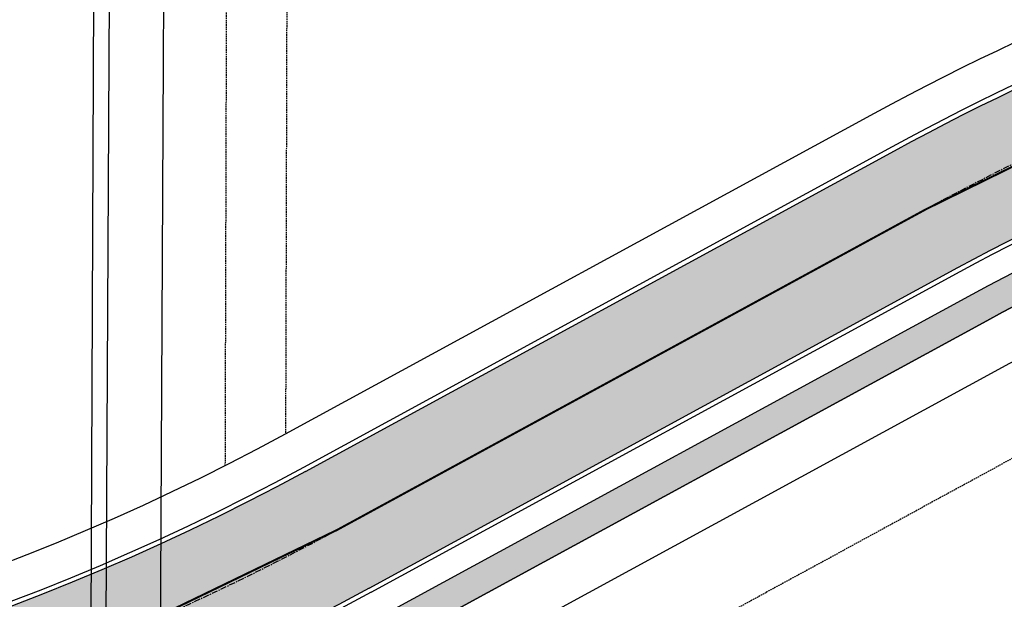
# Model space of a CAD drawing. Extents: x 2057657 to 2066421, y 13813310 to 13820417.
# Drawn here: x 2060703 to 2060866, y 13816566 to 13816662 of the extents above; entities that cross this region are included whole.
import ezdxf

# ---------------------------------------------------------------- set-up
doc = ezdxf.new("R2010")
doc.units = 0
doc.header["$MEASUREMENT"] = 0
for name, pattern in [('CENTER', [2, 1.25, -0.25, 0.25, -0.25]), ('DASHED2', [0.375, 0.25, -0.125]), ('HIDDEN', [0.375, 0.25, -0.125])]:
    doc.linetypes.add(name, pattern=pattern)
for name, color, linetype in [('00_BDY', 4, 'Continuous'), ('C-U01-BNDY-PLAT', 4, 'HIDDEN'), ('C-U01-ESMT-UTIL', 1, 'HIDDEN'), ('C-U01-OS-ESMT-EGTCA', 4, 'HIDDEN'), ('C-U01-SDWLK-HATCH-INFR', 244, 'Continuous'), ('C-U01-SEWR-FM', 3, 'SSFMn'), ('C-U01-STR-BOC', 1, 'Continuous'), ('C-U01-STR-CL', 1, 'CENTER'), ('C-U01-STR-EOP', 7, 'Continuous'), ('C-U01-STR-EOP-H', 244, 'Continuous'), ('C-U01-STR-PVMT-STRIP', 7, 'Continuous'), ('C-U01-STR-ROW', 3, 'Continuous'), ('C-U01-STR-SDWK', 254, 'Continuous'), ('C-U01-STR-SDWK-H', 241, 'Continuous'), ('C-U01-WAT', 4, 'Continuous')]:
    doc.layers.add(name, color=color, linetype=linetype)
doc.styles.add('ALTYPE', font='SourceSansPro-Regular_0.ttf')
doc.linetypes.add('SSFMn', pattern='A,0.36,-0.06,0.36,-0.06,0.36,-0.262,["SFM",ALTYPE,S=0.08,R=0,X=-0.228,Y=-0.04],-0.04', length=1.502)

msp = doc.modelspace()

# ---------------------------------------------------------------- hatches: boundary and pattern name
at = {"layer": 'C-U01-SDWLK-HATCH-INFR'}
h = msp.add_hatch(color=256, dxfattribs=at)
h.dxf.hatch_style = 1
edge = h.paths.add_edge_path()
edge.add_arc((2060122.9444444, 13816242.42944109), 379.0000000229096, 68.70792594951342, 97.738287103532, ccw=False)
edge.add_line((2060260.567812216, 13816595.55945772), (2060411.490801214, 13816536.74109324))
edge.add_arc((2060564.365307411, 13816929.00425157), 421.0000000288447, 248.7079259504708, 298.5575734177993)
edge.add_line((2060765.620818841, 13816559.22429113), (2060863.013329614, 13816612.23089414))
edge.add_arc((2061044.191094055, 13816279.34109608), 378.9999999739639, 89.99999999901439, 118.55757342113321, ccw=False)
edge.add_line((2061044.191094061, 13816658.34109606), (2061559.292848477, 13816658.34109606))
edge.add_arc((2061559.292848467, 13817079.34109614), 421.000000083819, 270.0000000014259, 285.5513949641957)
edge.add_line((2061672.164066622, 13816673.75375883), (2061810.483281107, 13816712.2467215))
edge.add_arc((2061912.094187706, 13816347.12177895), 379.0000000164148, 96.04767709359129, 105.55139496582291, ccw=False)
edge.add_arc((2061874.791692798, 13816699.13210153), 25.01872617027648, 0.723261879987092, 96.02822438576032, ccw=False)
edge.add_line((2061899.808425657, 13816699.44791206), (2061904.796061934, 13816699.5070003))
edge.add_arc((2061874.798166963, 13816699.15161696), 30.00000000098158, 0.6787480518761057, 96.04767708864676)
edge.add_arc((2061912.094187669, 13816347.12177915), 383.9999998174937, 96.04767709102613, 105.551394968284)
edge.add_line((2061809.142767827, 13816717.06367325), (2061670.823553342, 13816678.57071058))
edge.add_arc((2061559.292848491, 13817079.34109598), 415.9999999217137, 269.999999998108, 285.5513949669541, ccw=False)
edge.add_line((2061559.292848477, 13816663.34109606), (2061044.191094061, 13816663.34109606))
edge.add_arc((2061044.191094062, 13816279.34109605), 384.0000000018626, 90.00000000006948, 118.55757342004)
edge.add_line((2060860.62312164, 13816616.62258013), (2060763.230610867, 13816563.61597712))
edge.add_arc((2060564.365307413, 13816929.00425153), 415.9999999934134, 248.7079259482797, 298.5575734200956, ccw=False)
edge.add_line((2060413.306412926, 13816541.39980059), (2060262.383423929, 13816600.21816507))
edge.add_arc((2060122.944444396, 13816242.42944105), 384.0000000572405, 68.70792595082366, 97.73828710224691)
edge.add_arc((2060075.278922787, 13816593.20572031), 29.99999999706009, 97.73828709869609, 190.1455254507087)
edge.add_line((2060045.748016943, 13816587.92125252), (2060050.664647936, 13816588.83108052))
edge.add_arc((2060075.278922789, 13816593.20572031), 24.99999999769904, 97.7382871017881, 190.0778196487715, ccw=False)
at = {"layer": 'C-U01-STR-EOP-H'}
h = msp.add_hatch(color=256, dxfattribs=at)
h.dxf.hatch_style = 1
edge = h.paths.add_edge_path(flags=16)
edge.add_line((2059954.212702879, 13816639.95241094), (2059749.326957944, 13816601.29533834))
edge.add_arc((2059753.962083202, 13816576.72878356), 25.00000000114143, 100.6847462902996, 114.7762845432522)
edge.add_line((2059743.485175556, 13816599.42755899), (2059708.075085891, 13816583.08358307))
edge.add_arc((2059697.598178256, 13816605.78235848), 24.99999997833361, 280.6847462898345, 294.7762845420979, ccw=False)
edge.add_line((2059702.233303509, 13816581.21580372), (2059332.34620403, 13816511.42689546))
edge.add_arc((2059145.643358363, 13817500.96772329), 1007.00000125187, 277.5663523412818, 280.6847462937661, ccw=False)
edge.add_arc((2059278.211696259, 13816504.23537746), 1.500000000386177, 101.67737928339761, 271.056057438892, ccw=False)
edge.add_arc((2059145.593107679, 13817481.87337009), 985.0955524929418, 277.7191217875483, 280.6879518812153)
edge.add_line((2059328.288917132, 13816513.86743584), (2059483.12299894, 13816543.08095841))
edge.add_arc((2059478.487872195, 13816567.64751284), 24.99999993824035, 280.6847497857892, 294.4842904863781)
edge.add_line((2059488.848965454, 13816544.89563944), (2059524.738032812, 13816561.23934736))
edge.add_arc((2059535.099126021, 13816538.48747405), 24.99999983613258, 100.68474444748182, 114.484290466891, ccw=False)
edge.add_line((2059530.464001584, 13816563.05402882), (2059953.655126524, 13816642.90014034))
edge.add_arc((2059953.933917349, 13816641.42627614), 1.499999999074606, -79.28889735552212, 100.71130845515228, ccw=False)
edge = h.paths.add_edge_path()
edge.add_line((2061669.255538546, 13816683.25773261), (2061807.574753008, 13816721.75069527))
edge.add_arc((2061911.866686175, 13816346.99184919), 389.0000000483006, 95.55808637152501, 105.55139496584579, ccw=False)
edge.add_line((2061874.190155667, 13816734.16297297), (2061872.059349314, 13816756.05954038))
edge.add_arc((2061911.866686186, 13816346.99184929), 410.9999999577267, 95.55808637433094, 105.5513949673167)
edge.add_line((2061801.676494602, 13816742.94528297), (2061663.357280116, 13816704.4523203))
edge.add_arc((2061559.065346955, 13817079.21116638), 389.0000000428391, 270.00000000078876, 285.5513949650018, ccw=False)
edge.add_line((2061559.06534696, 13816690.21116633), (2061043.963592545, 13816690.21116633))
edge.add_arc((2061043.963592536, 13816279.21116636), 410.9999999757856, 89.9999999987666, 118.5575734204736)
edge.add_line((2060847.488497063, 13816640.20775476), (2060750.09598629, 13816587.20115175))
edge.add_arc((2060564.137805897, 13816928.87432181), 388.9999999984866, 291.50222357123187, 298.55757341968774, ccw=False)
edge.add_line((2060706.72082909, 13816566.94742105), (2060706.655571809, 13816543.37505281))
edge.add_arc((2060564.137805897, 13816928.87432181), 410.9999999995438, 290.2891814921763, 298.5575734200389)
edge.add_line((2060760.612901379, 13816567.87773339), (2060858.005412149, 13816620.8843364))
edge.add_arc((2061043.963592538, 13816279.21116636), 388.9999999757713, 89.99999999907408, 118.55757342100111, ccw=False)
edge.add_line((2061043.963592545, 13816668.21116633), (2061559.06534696, 13816668.21116633))
edge.add_arc((2061559.06534695, 13817079.21116639), 411.0000000596046, 270.0000000013957, 285.5513949650825)
edge = h.paths.add_edge_path()
edge.add_line((2061257.692678169, 13816762.85338984), (2061364.137116303, 13816825.39706569))
edge.add_arc((2061561.202423998, 13816490.00734536), 389.0000000001742, 74.95049078649163, 120.43726420369589, ccw=False)
edge.add_line((2061662.20767584, 13816865.66535353), (2061792.178609446, 13816830.71934787))
edge.add_arc((2061898.896240565, 13817227.62279606), 410.9999999740093, 254.9504907861742, 265.3381495586282)
edge.add_line((2061865.492259109, 13816817.98249775), (2061867.280306778, 13816839.90971566))
edge.add_arc((2061898.896240565, 13817227.62279603), 388.9999999408818, 254.9504907861378, 265.3381495581927, ccw=False)
edge.add_line((2061797.890988736, 13816851.96478792), (2061667.920055124, 13816886.91079358))
edge.add_arc((2061561.202424, 13816490.00734537), 410.9999999917095, 74.95049078599742, 120.437264204193)
edge.add_line((2061352.992034636, 13816844.36512186), (2061246.547596502, 13816781.821446))
edge.add_arc((2061049.482288798, 13817117.21116637), 389.0000000335634, 270.00000000133747, 300.4372642023178, ccw=False)
edge.add_line((2061049.482288807, 13816728.21116633), (2060750.341562399, 13816728.21116633))
edge.add_arc((2060750.341562396, 13816317.21116631), 411.0000000204891, 89.99999999951314, 96.03075392639424)
edge.add_line((2060707.16097146, 13816725.93654671), (2060707.099692184, 13816703.80112164))
edge.add_line((2060707.099692184, 13816703.80112164), (2060707.902881477, 13816703.88927324))
edge.add_arc((2060750.341562396, 13816317.21116635), 388.9999999813821, 90.00000000037721, 96.26325648820779, ccw=False)
edge.add_line((2060750.341562394, 13816706.21116633), (2061049.482288804, 13816706.21116633))
edge.add_arc((2061049.482288805, 13817117.21116633), 411, 269.9999999999026, 300.4372642035912)
edge = h.paths.add_edge_path()
edge.add_arc((2059147.521407563, 13817487.33600418), 1015.256655552296, 269.2207168929202, 280.7232292293979)
edge.add_line((2059336.425114252, 13816489.80832725), (2060050.594393853, 13816624.55510379))
edge.add_arc((2060122.716942894, 13816242.29951142), 388.9999999671054, 68.7079259478183, 100.68474629627212, ccw=False)
edge.add_line((2060263.971534126, 13816604.74694269), (2060414.894523124, 13816545.92857821))
edge.add_arc((2060564.137805897, 13816928.87432182), 411.0000000067031, 248.7079259492233, 290.2891814919075)
edge.add_line((2060706.65557181, 13816543.37505281), (2060706.72082909, 13816566.94742105))
edge.add_arc((2060564.137805893, 13816928.87432181), 388.9999999929292, 248.70792594860592, 291.5022235721446, ccw=False)
edge.add_line((2060422.883214657, 13816566.42689051), (2060271.96022566, 13816625.245255))
edge.add_arc((2060122.716942891, 13816242.29951141), 410.9999999742805, 68.70792594794952, 97.52672731163648)
edge.add_arc((2060068.544633473, 13816651.53893558), 1.812072764422504, 100.68474628505618, 280.6847462995246, ccw=False)
edge.add_line((2060068.208666103, 13816653.31959098), (2060205.041737168, 13816679.13674074))
edge.add_arc((2060275.124831091, 13816307.69043252), 377.9999999276899, 91.02149972181081, 100.68474629679741, ccw=False)
edge.add_arc((2060275.124831088, 13816307.69043249), 377.9999999648666, 83.66408706572508, 91.02149972121617, ccw=False)
edge.add_line((2060316.839891684, 13816683.38160046), (2060422.169684944, 13816671.68625311))
edge.add_arc((2060468.740466879, 13817091.1086684), 422.0000002050605, 263.6640870694551, 269.9177880279077)
edge.add_arc((2060468.20669558, 13816719.10905109), 49.99999995423341, 269.9177880177058, 291.9788894358592)
edge.add_line((2060486.919942971, 13816672.74296038), (2060503.978799551, 13816679.62787559))
edge.add_arc((2060534.028021842, 13816598.476521), 86.5361087257331, 103.66844323058251, 110.3188930952825, ccw=False)
edge.add_line((2060513.579278832, 13816682.56187657), (2060707.099692184, 13816703.80112164))
edge.add_line((2060707.099692184, 13816703.80112164), (2060707.16097146, 13816725.93654671))
edge.add_arc((2060750.341521478, 13816317.21154804), 410.9996161074798, 96.03075384474947, 96.26325662289818)
edge.add_line((2060705.502750424, 13816725.75795795), (2060511.179147773, 13816704.43056128))
edge.add_arc((2060468.74046685, 13817091.10866826), 389.0000000652089, 263.664087071062, 276.26325648754266, ccw=False)
edge.add_line((2060425.811475944, 13816704.48468841), (2060320.481682682, 13816716.18003576))
edge.add_arc((2060275.124831105, 13816307.69043239), 411.000000064208, 83.66408707063691, 100.6847462934048)
edge.add_line((2060198.923371837, 13816711.56459306), (2060057.72198837, 13816684.92324652))
edge.add_arc((2060051.232813007, 13816719.31642321), 35.00000000116803, 190.6847462930768, 280.68474629314755, ccw=False)
edge.add_line((2060016.839636312, 13816712.82724785), (2060016.098016267, 13816716.75789664))
edge.add_arc((2060391.47497333, 13816787.58261058), 381.9999999972591, 167.3225455226269, 190.6847462910271, ccw=False)
edge.add_line((2060018.787760312, 13816871.4172171), (2060050.007373767, 13817010.20418364))
edge.add_arc((2059642.19780555, 13817101.93943371), 418.0000000431855, 347.3225455230717, 359.8413838888467)
edge.add_line((2060060.196203841, 13817100.78225512), (2060060.265413087, 13817125.78215937))
edge.add_arc((2060085.265317284, 13817125.71295013), 24.99999999527719, 87.54894110269049, 179.8413838980223, ccw=False)
edge.add_line((2060086.334467313, 13817150.69007803), (2060086.434239386, 13817186.72995593))
edge.add_arc((2060085.503397083, 13817211.71262057), 24.99999999916372, 179.8413838126704, 272.1338266467005, ccw=False)
edge.add_line((2060060.503492882, 13817211.78182985), (2060024.503630832, 13817211.88149121))
edge.add_arc((2059999.50372663, 13817211.95070047), 25.00000000067868, 269.841383916734, 359.8413838596366, ccw=False)
edge.add_line((2059999.434517395, 13817186.95079627), (2059696.64223334, 13817187.78904037))
edge.add_arc((2059696.711442575, 13817212.788945), 25.00000043111321, 260.47459504868436, 269.8413839183966, ccw=False)
edge.add_arc((2059684.300074331, 13817138.8230204), 50.0000000005493, 80.47459502557837, 350.6344876734971)
edge.add_arc((2059758.300346274, 13817126.61811352), 24.99999999714714, 89.8413838862948, 170.6344876809224, ccw=False)
edge.add_line((2059758.369555522, 13817151.61801772), (2059999.33485608, 13817150.9509341))
edge.add_arc((2059999.265646835, 13817125.9510299), 25.00000000087284, -0.15861610621112732, 89.84138389165452, ccw=False)
edge.add_line((2060024.265551037, 13817125.88182066), (2060024.196341791, 13817100.88191643))
edge.add_arc((2059642.197805628, 13817101.93943371), 381.9999999652744, 347.3225455218265, 359.84138388996945, ccw=False)
edge.add_line((2060014.885018613, 13817018.10482718), (2059983.665405158, 13816879.31786065))
edge.add_arc((2060391.47497333, 13816787.58261058), 417.9999999978912, 167.3225455224601, 190.68474628603)
edge.add_line((2059980.722177375, 13816710.0833163), (2059981.463797428, 13816706.15266747))
edge.add_arc((2059947.070620731, 13816699.66349211), 35.00000000196235, -79.31525370235812, 10.6847462835932, ccw=False)
edge.add_line((2059953.559796096, 13816665.27031542), (2059325.671624233, 13816546.80273413))
edge.add_arc((2059147.516173432, 13817487.36853292), 957.2896042970215, 269.20229822273734, 280.7255064054957, ccw=False)
edge.add_line((2059134.188717981, 13816530.17170602), (2059133.713270647, 13816472.1732527))
at = {"layer": 'C-U01-STR-SDWK-H'}
h = msp.add_hatch(color=256, dxfattribs=at)
h.dxf.hatch_style = 1
edge = h.paths.add_edge_path()
edge.add_line((2061904.796061934, 13816699.5070003), (2061899.808425657, 13816699.44791206))
edge.add_arc((2061874.791692797, 13816699.13210153), 25.0187261713616, 0.7232618799669022, 96.02822438416956)
edge.add_arc((2061912.094187711, 13816347.12177893), 379.0000000409544, 96.0476770939057, 105.5513949655196)
edge.add_line((2061810.483281107, 13816712.2467215), (2061672.164066622, 13816673.75375883))
edge.add_arc((2061559.292848473, 13817079.34109609), 421.0000000335354, 270.000000000507, 285.55139496514545, ccw=False)
edge.add_line((2061559.292848477, 13816658.34109606), (2061044.191094061, 13816658.34109606))
edge.add_arc((2061044.191094061, 13816279.34109606), 379, 90, 118.5575734201143)
edge.add_line((2060863.013329614, 13816612.23089414), (2060765.620818841, 13816559.22429113))
edge.add_arc((2060564.365307413, 13816929.00425155), 421.0000000083903, 248.70792594918902, 298.55757341905866, ccw=False)
edge.add_line((2060411.490801214, 13816536.74109324), (2060260.567812216, 13816595.55945772))
edge.add_arc((2060122.944444401, 13816242.4294411), 379.0000000101715, 68.70792594899436, 97.73828710400666)
edge.add_arc((2060075.27892279, 13816593.20572031), 24.99999999942255, 97.73828710385708, 190.0778196441017)
edge.add_line((2060050.664647936, 13816588.83108052), (2060045.748016943, 13816587.92125252))
edge.add_arc((2060075.278922791, 13816593.20572031), 29.99999999951784, 97.73828710611002, 190.1455254422169, ccw=False)
edge.add_arc((2060122.944444396, 13816242.42944106), 384.0000000518925, 68.70792595061789, 97.7382871024625, ccw=False)
edge.add_line((2060262.383423929, 13816600.21816507), (2060413.306412926, 13816541.39980059))
edge.add_arc((2060564.365307413, 13816929.00425154), 416.0000000034026, 248.7079259489283, 298.5575734194161)
edge.add_line((2060763.230610867, 13816563.61597712), (2060860.62312164, 13816616.62258013))
edge.add_arc((2061044.191094068, 13816279.34109603), 384.0000000242884, 90.00000000093797, 118.55757341920861, ccw=False)
edge.add_line((2061044.191094061, 13816663.34109606), (2061559.292848477, 13816663.34109606))
edge.add_arc((2061559.292848477, 13817079.34109608), 416.0000000204891, 269.9999999999679, 285.5513949651006)
edge.add_line((2061670.823553342, 13816678.57071058), (2061809.142767827, 13816717.06367325))
edge.add_arc((2061912.094187715, 13816347.12177891), 384.0000000650404, 96.04767709403058, 105.55139496521659, ccw=False)
edge.add_arc((2061874.813736236, 13816699.16913039), 29.98422936042028, 0.6456370424310194, 96.08078809684042, ccw=False)

# ---------------------------------------------------------------- linework, layer by layer
at = {"layer": '00_BDY'}
msp.add_lwpolyline([(2060699.349887964, 13818710.43347284), (2060343.347, 13818707.35), (2060345.328, 13818470.33), (2060712.2257, 13818473.3795), (2060709.380435065, 13817445.60708986), (2060718.717084537, 13817445.4202204), (2060718.672797513, 13817435.41910406), (2060712.106023121, 13815952.47741573), (2060705.247232888, 13815952.60335892), (2058484.49, 13815928.61), (2058199.283876079, 13815972.05229625), (2058229.199, 13816383.43), (2057704.079345109, 13817714.95382342), (2057679.709777144, 13818792.30548168), (2057673.035, 13819087.39), (2057968.122278569, 13819093.94161249), (2060076.349996286, 13819140.74896653)], dxfattribs=at)
at = {"layer": 'C-U01-BNDY-PLAT'}
msp.add_lwpolyline([(2061865.030729592, 13816018.52396186), (2061867.622460583, 13816192.89911479), (2061872.984487871, 13816448.13036586), (2061879.895445356, 13816702.66677048, 0.04530790428373625), (2061816.381539538, 13816691.05213381), (2061678.062325052, 13816652.55917114, -0.0679600986479678), (2061559.292848477, 13816636.34109606), (2061044.191094061, 13816636.34109606, 0.1252548548122212), (2060873.5302447, 13816592.90747579), (2060776.137733928, 13816539.90087277, -0.01847601835859535), (2060746.832905598, 13816525.32792624, -0.01847601835859535)], format="xyb", dxfattribs=at)
at = {"layer": 'C-U01-ESMT-UTIL', "flags": 128}
for points in [[(2060737.313965079, 13816699.11105605), (2060737.007037686, 13816588.24211607)], [(2060747.314601858, 13816699.32723255), (2060747.021641881, 13816593.50363151)]]:
    msp.add_lwpolyline(points, dxfattribs=at)
at = {"layer": 'C-U01-OS-ESMT-EGTCA'}
msp.add_lwpolyline([(2061865.030729592, 13816018.52396186), (2061867.622460583, 13816192.89911479), (2061872.984487871, 13816448.13036586), (2061879.895445356, 13816702.66677048, 0.04530790428373625), (2061816.381539538, 13816691.05213381), (2061678.062325052, 13816652.55917114, -0.0679600986479678), (2061559.292848477, 13816636.34109606), (2061044.191094061, 13816636.34109606, 0.1252548548122212), (2060873.5302447, 13816592.90747579), (2060776.137733928, 13816539.90087277, -0.03813545262155735), (2060714.584817964, 13816512.2512088)], format="xyb", dxfattribs=at)
at = {"layer": 'C-U01-SEWR-FM', "elevation": 1392.181124541909, "flags": 128}
msp.add_lwpolyline([(2060807.327834383, 13816128.1683377), (2060762.328007685, 13816128.29322646), (2060740.791079677, 13816149.00434426), (2060741.329859549, 13816343.62351777), (2060716.312364555, 13816368.64101276), (2060721.898137994, 13817420.47675608), (2060714.36125636, 13817438.67239795), (2060715.399245774, 13817813.61705379), (2060730.131357102, 13817849.18351676), (2060726.671390234, 13818920.3805294), (2060734.150608828, 13818927.85785069), (2060734.150608828, 13818927.85785069), (2061940.402151455, 13818907.52286157), (2061971.476199643, 13818940.07134125), (2061936.688302576, 13819476.94544401), (2061918.669130066, 13819815.46621062), (2061912.936332976, 13820215.4251273), (2061915.054050816, 13820390.40123272)], dxfattribs=at)
at = {"layer": 'C-U01-STR-BOC', "transparency": 33554687, "flags": 128}
for points in [[(2061049.709790323, 13816705.59109605, 0.1322246937228929), (2061256.386452853, 13816761.2191792, -0.5781003873400625), (2061292.808666736, 13816740.24539296), (2061292.808666736, 13816715.34109606, -0.4142135623730951), (2061268.558666736, 13816691.09109606), (2061044.191094061, 13816691.09109606, 0.1252548548124828), (2060847.357467383, 13816640.99643738), (2060749.96495661, 13816587.98983437)], [(2060761.198934088, 13816567.34891021), (2060858.591444862, 13816620.35551323, -0.1252548548124616), (2061044.191094061, 13816667.59109606), (2061559.292848477, 13816667.59109606, 0.0679600986479624), (2061669.684117055, 13816682.66511957, 0.0679600986479624)], [(2060749.96495661, 13816587.98983437, -0.2210064827327267), (2060423.383057931, 13816567.25562634), (2060272.460068934, 13816626.07399082, 0.1264382511034469), (2060068.968837499, 13816650.62632542)], [(2060761.198934089, 13816567.34891021, -0.2210064827309718), (2060414.849682882, 13816545.35970183), (2060263.926693885, 13816604.17806631, 0.1273506897686117), (2060070.66721625, 13816627.14382077)]]:
    msp.add_lwpolyline(points, format="xyb", dxfattribs=at)
at = {"layer": 'C-U01-STR-CL', "linetype": 'CENTER', "ltscale": 0.8, "transparency": 33554687}
msp.add_line((2060856.649187387, 13816632.6759753), (2060755.581945349, 13816577.66937229), dxfattribs=at)
msp.add_lwpolyline([(2060014.582429173, 13816629.04158801), (2060048.782440253, 13816635.49431761, -0.1404376981509227), (2060268.193381409, 13816615.12602856), (2060419.116370407, 13816556.30766408, 0.2210064827318128), (2060755.581945349, 13816577.66937229), (2060852.974456122, 13816630.6759753, -0.1252548548124725), (2061044.191094061, 13816679.34109606), (2061559.292848477, 13816679.34109606, 0.06796009864801464), (2061666.533910848, 13816693.98495618), (2061804.853125332, 13816732.47791885, -0.05941754082838352), (2061898.484021262, 13816746.89016613, -0.05941754082838352)], format="xyb", dxfattribs=at)
at = {"layer": 'C-U01-STR-EOP', "transparency": 33554687, "flags": 128}
for points in [[(2060750.323487806, 13816587.33108147), (2060847.715998579, 13816640.33768448, -0.1252548548123513), (2061044.191094061, 13816690.34109606), (2061268.558666736, 13816690.34109606, 0.4142135623730951), (2061293.558666736, 13816715.34109606), (2061293.558666721, 13816740.24539289, 0.5781003876590582), (2061256.009992616, 13816761.86785296, -0.1322246937018834), (2061049.709790323, 13816706.34109605)], [(2060760.840402892, 13816568.00766311), (2060858.232913665, 13816621.01426612, -0.1252548548126006), (2061044.191094061, 13816668.34109606), (2061559.292848477, 13816668.34109606, 0.0679600986480568), (2061669.483040063, 13816683.38766233, 0.0679600986480568)], [(2060750.323487806, 13816587.33108147, -0.2210064827309385), (2060423.110716174, 13816566.55682024), (2060272.187727177, 13816625.37518472, 0.1264127249549857), (2060069.108102359, 13816649.88820991)], [(2060760.840402893, 13816568.00766311, -0.221006482731691), (2060415.122024639, 13816546.05850793), (2060264.199035642, 13816604.87687241, 0.1273506897728815), (2060070.566229975, 13816627.88699085)]]:
    msp.add_lwpolyline(points, format="xyb", dxfattribs=at)
at = {"layer": 'C-U01-STR-PVMT-STRIP', "linetype": 'DASHED2', "ltscale": 0.75, "transparency": 33554687, "const_width": 0.333, "flags": 128}
msp.add_lwpolyline([(2060071.150744808, 13816639.06203266, -0.1260273462747498), (2060268.19338141, 13816615.12602856), (2060419.116370407, 13816556.30766408, 0.2210064827313117), (2060755.581945349, 13816577.66937229), (2060852.974456122, 13816630.6759753, -0.1252548548101107), (2061044.191094061, 13816679.34109606), (2061559.292848477, 13816679.34109606, 0.06796009865568027), (2061666.533910848, 13816693.98495618), (2061792.195261747, 13816728.95535206)], format="xyb", dxfattribs=at)
at = {"layer": 'C-U01-STR-ROW', "flags": 128}
msp.add_lwpolyline([(2060518.228383225, 13816676.13505286), (2060708.894061134, 13816697.06098511, -0.02733541734587878), (2060750.569063916, 13816699.34109605), (2061049.709790323, 13816699.34109605, 0.1335939814109048), (2061261.466342038, 13816756.94802894, -0.5798969775908464), (2061282.558666736, 13816744.87744775), (2061282.558666736, 13816711.34109606, -0.414213562373095), (2061268.558666736, 13816697.34109606), (2061044.191094061, 13816697.34109606, 0.1252548548122706), (2060844.369707415, 13816646.48604487), (2060746.977196642, 13816593.47944186, -0.2210064827287857), (2060425.652572572, 13816573.07901052), (2060274.72958357, 13816631.897375, 0.06049312762463423), (2060177.10614995, 13816656.90562819, -0.8531024867737652), (2060176.82699219, 13816666.77678827), (2060206.567073787, 13816672.38803513, -0.07440347804681975), (2060316.294892079, 13816676.55428633), (2060421.624685339, 13816664.85893898, 0.02729369249874966), (2060468.352409527, 13816662.23903954, 0.0965581321336603), (2060489.767299124, 13816666.3816374), (2060506.826155703, 13816673.26655261, -0.06868006696826953)], format="xyb", close=True, dxfattribs=at)
msp.add_lwpolyline([(2060066.760691589, 13816609.15056938, -0.1316630792690351), (2060257.662833476, 13816588.10552597), (2060408.585822474, 13816529.28716149, 0.2210064827298726), (2060769.445151599, 13816552.19759354), (2060866.837662373, 13816605.20419656, -0.1252548548123547), (2061044.191094061, 13816650.34109606), (2061559.292848477, 13816650.34109606, 0.06796009864800275), (2061674.308887869, 13816666.04663604), (2061812.628102354, 13816704.53959871, -0.04718947199832506), (2061881.408597188, 13816716.85059112, -0.4467878961145336), (2061899.808425657, 13816699.44791206)], format="xyb", dxfattribs=at)
at = {"layer": 'C-U01-STR-SDWK', "flags": 128}
for points in [[(2060071.239471806, 13816622.93252363, -0.1273506897590375), (2060262.383423929, 13816600.21816507), (2060413.306412926, 13816541.39980059, 0.221006482731733), (2060763.230610867, 13816563.61597712), (2060860.62312164, 13816616.62258013, -0.1252548548122908), (2061044.191094061, 13816663.34109606), (2061559.292848477, 13816663.34109606, 0.06796009864782179), (2061670.823553342, 13816678.57071058), (2061809.142767827, 13816717.06367325, -0.04149157743172294), (2061871.637487242, 13816728.98465408, -0.453635594549431), (2061904.787115295, 13816698.33738237), (2061897.977661461, 13816447.53944299), (2061892.619632451, 13816192.498509), (2061889.339225451, 13815971.80951148)], [(2060071.912713637, 13816617.97805641, -0.1273506897774967), (2060260.567812216, 13816595.55945772), (2060411.490801214, 13816536.74109324, 0.2210064827308913), (2060765.620818841, 13816559.22429113), (2060863.013329614, 13816612.23089414, -0.1252548548122904), (2061044.191094061, 13816658.34109606), (2061559.292848477, 13816658.34109606, 0.0679600986477441), (2061672.164066622, 13816673.75375883), (2061810.483281107, 13816712.2467215, -0.0414915774104855), (2061872.164267195, 13816724.01248123, -0.4536355945537123), (2061899.78895724, 13816698.47308813), (2061892.979086851, 13816447.65980668), (2061887.620412957, 13816192.5881764), (2061884.266203308, 13815966.93411428)]]:
    msp.add_lwpolyline(points, format="xyb", dxfattribs=at)
at = {"layer": 'C-U01-STR-SDWK-H', "flags": 128}
msp.add_lwpolyline([(2061904.796061934, 13816699.5070003), (2061899.808425657, 13816699.44791206, 0.4415997384109947), (2061872.164267195, 13816724.01248123, 0.0414915774015004), (2061810.483281107, 13816712.2467215), (2061672.164066622, 13816673.75375883, -0.06796009864230461), (2061559.292848477, 13816658.34109606), (2061044.191094061, 13816658.34109606, 0.1252548548128065), (2060863.013329614, 13816612.23089414), (2060765.620818841, 13816559.22429113, -0.2210064827274819), (2060411.490801214, 13816536.74109324), (2060260.567812216, 13816595.55945772, 0.1273506897755883), (2060071.912713637, 13816617.97805641, 0.4262243411095295), (2060050.664647936, 13816588.83108052), (2060045.748016943, 13816587.92125252, -0.4265734758831826), (2060071.239471806, 13816622.93252363, -0.1273506897609122), (2060262.383423929, 13816600.21816507), (2060413.306412926, 13816541.39980059, 0.2210064827296545), (2060763.230610867, 13816563.61597712), (2060860.62312164, 13816616.62258013, -0.125254854804257), (2061044.191094061, 13816663.34109606), (2061559.292848477, 13816663.34109606, 0.06796009864438254), (2061670.823553342, 13816678.57071058), (2061809.142767827, 13816717.06367325, -0.04149157739973816), (2061871.637487242, 13816728.98465408, -0.4422787400730122)], format="xyb", close=True, dxfattribs=at)
at = {"layer": 'C-U01-WAT', "elevation": 1392.181124541909, "flags": 128}
msp.add_lwpolyline([(2060725.949295927, 13816488.55523879), (2060726.203495143, 13816536.4225261), (2060727.520849335, 13816784.4884817)], dxfattribs=at)

doc.saveas('drawing.dxf')
